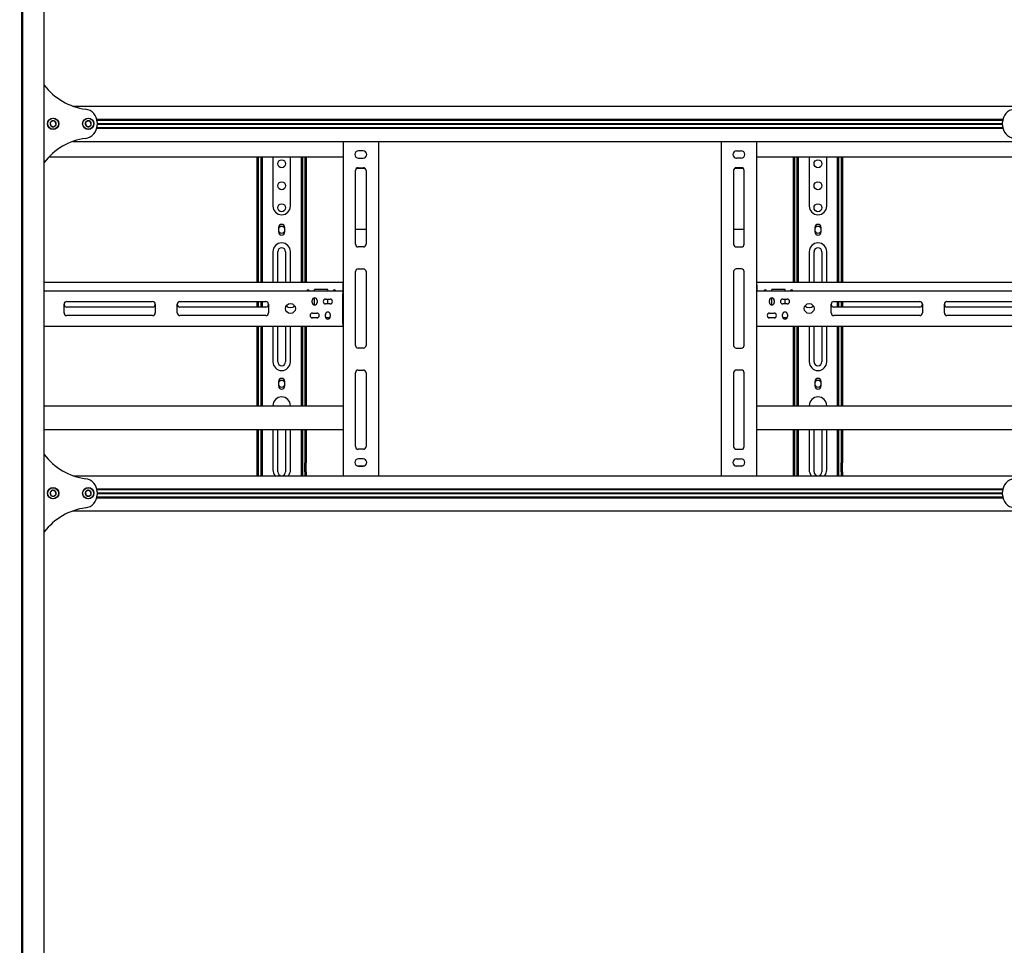
# Model space of a CAD drawing. Units: millimetres. Extents: x 0 to 420, y 0 to 297.
# Drawn here: x 124 to 169, y 123 to 165 of the extents above; entities that cross this region are included whole.
import ezdxf

# ---------------------------------------------------------------- set-up
doc = ezdxf.new("R2010")
doc.units = ezdxf.units.MM
doc.layers.add('THICK_LINE', color=7, linetype='Continuous', lineweight=25)
doc.styles.add('SLDTEXTSTYLE3', font='GOST_B.TTF')
doc.styles.add('SLDTEXTSTYLE4', font='GOST_B.TTF')
doc.dimstyles.new('SLDDIMSTYLE0', dxfattribs={"dimtxt": 3.5, "dimasz": 3, "dimexe": 0, "dimexo": 0.0625, "dimgap": 0.875, "dimtad": 2, "dimdec": 1, "dimlfac": 25, "dimrnd": 1e-09, "dimzin": 12, "dimdsep": 46, "dimtxsty": 'SLDTEXTSTYLE3', "dimsah": 1, "dimcen": 0.09, "dimadec": 0, "dimazin": 3, "dimtfac": 1, "dimtdec": 0, "dimtofl": 0, "dimtmove": 0, "dimatfit": 3, "dimfxl": 0, "dimfrac": 2, "dimtolj": 1, "dimtzin": 12, "dimarcsym": 0})

# ---------------------------------------------------------------- blocks, each defined once
blk = doc.blocks.new('_D_1')
at = {"layer": 'THICK_LINE'}
for p, q in [((57.048, 142.759), (57.048, 80.926)), ((191.048, 142.759), (191.048, 80.926)), ((57.048, 81.926), (191.048, 81.926))]:
    blk.add_line(p, q, dxfattribs=at)
for points in [[(57.048, 81.926), (60.048, 81.426), (60.048, 82.426)], [(191.048, 81.926), (188.048, 82.426), (188.048, 81.426)]]:
    blk.add_solid(points, dxfattribs=at)
at = {"layer": 'THICK_LINE', "insert": (119.197, 86.466), "char_height": 3.5, "attachment_point": 1, "style": 'SLDTEXTSTYLE4'}
blk.add_mtext('3350', dxfattribs=at)

msp = doc.modelspace()

# ---------------------------------------------------------------- linework, layer by layer
at = {"color": 7, "linetype": 'Continuous', "lineweight": 25}
for p, q in [((124.2082, 173.5788), (124.2082, 99.5788)), ((124.2522, 173.5788), (124.2522, 99.5788)), ((125.2482, 99.5788), (125.2482, 173.5188)), ((126.5552, 161.1588), (169.9411, 161.1588)), ((125.6157, 160.4935), (125.5153, 160.3981)), ((125.5153, 160.3981), (125.5478, 160.2633)), ((125.7486, 160.4543), (125.6157, 160.4935)), ((125.7811, 160.3196), (125.7486, 160.4543)), ((127.2284, 160.496), (127.1195, 160.4103)), ((127.1195, 160.4103), (127.1393, 160.2731)), ((127.3571, 160.4446), (127.2284, 160.496)), ((127.3768, 160.3074), (127.3571, 160.4446)), ((127.6327, 160.5628), (168.8637, 160.5628)), ((127.6405, 160.5228), (168.8558, 160.5228)), ((127.647, 160.5228), (127.6482, 160.4988)), ((127.6482, 160.4274), (127.6482, 160.2902)), ((168.8482, 160.4988), (168.8494, 160.5228)), ((168.8482, 160.2902), (168.8482, 160.4274)), ((125.5478, 160.2633), (125.6807, 160.2241)), ((125.6807, 160.2241), (125.7811, 160.3196)), ((127.1393, 160.2731), (127.268, 160.2217)), ((127.268, 160.2217), (127.3768, 160.3074)), ((127.6327, 160.1548), (168.8637, 160.1548)), ((127.6405, 160.1948), (168.8558, 160.1948)), ((127.6482, 160.2188), (127.647, 160.1948)), ((127.6482, 160.3728), (168.8482, 160.3728)), ((127.6482, 160.3588), (168.8482, 160.3588)), ((127.6482, 160.3448), (168.8482, 160.3448)), ((168.8494, 160.1948), (168.8482, 160.2188)), ((126.5552, 159.5588), (169.9411, 159.5588)), ((138.8482, 159.5588), (138.8482, 144.3588)), ((140.4482, 159.5588), (140.4482, 144.3588)), ((156.0482, 159.5588), (156.0482, 144.3588)), ((157.6482, 159.5588), (157.6482, 144.3588)), ((139.7482, 159.1288), (139.5482, 159.1288)), ((156.7482, 159.1288), (156.9482, 159.1288)), ((125.4692, 158.8588), (138.8482, 158.8588)), ((134.9282, 153.1388), (134.9282, 158.8588)), ((134.9882, 153.1388), (134.9882, 158.8588)), ((135.1082, 156.0594), (135.1082, 158.8588)), ((135.1682, 156.0594), (135.1682, 158.8588)), ((135.6482, 158.8588), (135.6482, 156.6188)), ((136.4482, 156.6188), (136.4482, 158.8588)), ((136.9282, 158.8588), (136.9282, 156.0594)), ((136.9882, 158.8588), (136.9882, 156.0594)), ((137.1082, 158.8588), (137.1082, 153.1388)), ((137.1682, 158.8588), (137.1682, 153.1388)), ((139.5482, 158.7888), (139.7482, 158.7888)), ((156.9482, 158.7888), (156.7482, 158.7888)), ((157.6482, 158.8588), (171.0272, 158.8588)), ((159.3282, 153.1388), (159.3282, 158.8588)), ((159.3882, 153.1388), (159.3882, 158.8588)), ((159.5082, 156.0594), (159.5082, 158.8588)), ((159.5682, 156.0594), (159.5682, 158.8588)), ((160.0482, 158.8588), (160.0482, 156.6188)), ((160.8482, 156.6188), (160.8482, 158.8588)), ((161.3282, 158.8588), (161.3282, 156.0594)), ((161.3882, 158.8588), (161.3882, 156.0594)), ((161.5082, 158.8588), (161.5082, 153.1388)), ((161.5682, 158.8588), (161.5682, 153.1388)), ((139.4082, 154.8788), (139.4082, 158.2388)), ((139.4671, 158.3422), (139.8292, 158.3422)), ((139.5282, 158.3588), (139.7682, 158.3588)), ((139.8882, 158.2388), (139.8882, 154.8788)), ((156.6082, 158.2388), (156.6082, 154.8788)), ((156.6671, 158.3422), (157.0292, 158.3422)), ((156.9682, 158.3588), (156.7282, 158.3588)), ((157.0882, 154.8788), (157.0882, 158.2388)), ((135.1082, 156.0311), (135.1082, 156.0594)), ((135.1082, 155.7906), (135.1082, 156.0311)), ((135.1682, 156.0311), (135.1682, 156.0594)), ((135.1682, 155.7906), (135.1682, 156.0311)), ((136.9282, 156.0594), (136.9282, 156.0311)), ((136.9282, 156.0311), (136.9282, 155.7906)), ((136.9882, 156.0594), (136.9882, 156.0311)), ((136.9882, 156.0311), (136.9882, 155.7906)), ((159.5082, 156.0311), (159.5082, 156.0594)), ((159.5082, 155.7906), (159.5082, 156.0311)), ((159.5682, 156.0311), (159.5682, 156.0594)), ((159.5682, 155.7906), (159.5682, 156.0311)), ((161.3282, 156.0594), (161.3282, 156.0311)), ((161.3282, 156.0311), (161.3282, 155.7906)), ((161.3882, 156.0594), (161.3882, 156.0311)), ((161.3882, 156.0311), (161.3882, 155.7906)), ((135.1082, 155.7623), (135.1082, 155.7906)), ((135.1082, 155.6988), (135.1082, 155.7623)), ((135.1682, 155.6988), (135.1082, 155.6988)), ((135.1082, 155.2348), (135.1082, 155.6988)), ((135.1682, 155.7623), (135.1682, 155.7906)), ((135.1682, 155.6988), (135.1682, 155.7623)), ((135.1682, 155.2348), (135.1682, 155.6988)), ((135.9042, 155.6388), (135.9042, 155.4388)), ((136.1922, 155.4388), (136.1922, 155.6388)), ((136.9282, 155.7906), (136.9282, 155.7623)), ((136.9282, 155.7623), (136.9282, 155.6988)), ((136.9282, 155.6988), (136.9882, 155.6988)), ((136.9282, 155.6988), (136.9282, 155.2348)), ((136.9882, 155.7906), (136.9882, 155.7623)), ((136.9882, 155.7623), (136.9882, 155.6988)), ((136.9882, 155.6988), (136.9882, 155.2348)), ((139.4082, 155.5702), (139.8882, 155.5702)), ((156.6082, 155.5702), (157.0882, 155.5702)), ((159.5082, 155.7623), (159.5082, 155.7906)), ((159.5082, 155.6988), (159.5082, 155.7623)), ((159.5682, 155.6988), (159.5082, 155.6988)), ((159.5082, 155.2348), (159.5082, 155.6988)), ((159.5682, 155.7623), (159.5682, 155.7906)), ((159.5682, 155.6988), (159.5682, 155.7623)), ((159.5682, 155.2348), (159.5682, 155.6988)), ((160.3042, 155.6388), (160.3042, 155.4388)), ((160.5922, 155.4388), (160.5922, 155.6388)), ((161.3282, 155.7906), (161.3282, 155.7623)), ((161.3282, 155.7623), (161.3282, 155.6988)), ((161.3282, 155.6988), (161.3882, 155.6988)), ((161.3282, 155.6988), (161.3282, 155.2348)), ((161.3882, 155.7906), (161.3882, 155.7623)), ((161.3882, 155.7623), (161.3882, 155.6988)), ((161.3882, 155.6988), (161.3882, 155.2348)), ((135.1682, 155.2348), (135.1082, 155.2348)), ((135.1082, 155.0466), (135.1082, 155.2348)), ((135.1082, 155.0183), (135.1082, 155.0466)), ((135.1082, 153.1388), (135.1082, 155.0183)), ((135.1682, 155.0466), (135.1682, 155.2348)), ((135.1682, 155.0183), (135.1682, 155.0466)), ((135.1682, 153.1388), (135.1682, 155.0183)), ((136.9282, 155.2348), (136.9882, 155.2348)), ((136.9282, 155.2348), (136.9282, 155.0466)), ((136.9282, 155.0466), (136.9282, 155.0183)), ((136.9282, 155.0183), (136.9282, 153.1388)), ((136.9882, 155.2348), (136.9882, 155.0466)), ((136.9882, 155.0466), (136.9882, 155.0183)), ((136.9882, 155.0183), (136.9882, 153.1388)), ((159.5682, 155.2348), (159.5082, 155.2348)), ((159.5082, 155.0466), (159.5082, 155.2348)), ((159.5082, 155.0183), (159.5082, 155.0466)), ((159.5082, 153.1388), (159.5082, 155.0183)), ((159.5682, 155.0466), (159.5682, 155.2348)), ((159.5682, 155.0183), (159.5682, 155.0466)), ((159.5682, 153.1388), (159.5682, 155.0183)), ((161.3282, 155.2348), (161.3882, 155.2348)), ((161.3282, 155.2348), (161.3282, 155.0466)), ((161.3282, 155.0466), (161.3282, 155.0183)), ((161.3282, 155.0183), (161.3282, 153.1388)), ((161.3882, 155.2348), (161.3882, 155.0466)), ((161.3882, 155.0466), (161.3882, 155.0183)), ((161.3882, 155.0183), (161.3882, 153.1388)), ((139.7682, 154.7588), (139.5282, 154.7588)), ((156.7282, 154.7588), (156.9682, 154.7588)), ((135.6482, 154.5388), (135.6482, 153.1388)), ((135.8682, 153.1388), (135.8682, 154.5388)), ((136.2282, 154.5388), (136.2282, 153.1388)), ((136.4482, 153.1388), (136.4482, 154.5388)), ((160.0482, 154.5388), (160.0482, 153.1388)), ((160.2682, 153.1388), (160.2682, 154.5388)), ((160.6282, 154.5388), (160.6282, 153.1388)), ((160.8482, 153.1388), (160.8482, 154.5388)), ((139.5282, 153.7588), (139.7682, 153.7588)), ((156.9682, 153.7588), (156.7282, 153.7588)), ((139.4082, 150.2788), (139.4082, 153.6388)), ((139.8882, 153.6388), (139.8882, 150.2788)), ((156.6082, 153.6388), (156.6082, 150.2788)), ((157.0882, 150.2788), (157.0882, 153.6388)), ((138.8282, 153.1388), (125.2482, 153.1388)), ((138.1482, 152.8188), (137.5482, 152.8188)), ((137.5482, 152.7588), (137.5482, 152.8188)), ((138.1482, 152.7588), (138.1482, 152.8188)), ((138.8282, 153.1388), (138.8282, 153.0188)), ((138.8282, 153.1388), (138.8482, 153.1388)), ((138.8282, 153.0588), (138.8482, 153.0588)), ((138.8282, 153.0188), (138.8282, 152.7588)), ((157.6682, 153.1388), (157.6482, 153.1388)), ((157.6682, 153.0588), (157.6482, 153.0588)), ((157.6682, 153.0188), (157.6682, 153.1388)), ((171.2482, 153.1388), (157.6682, 153.1388)), ((157.6682, 153.0188), (157.6682, 152.7588)), ((158.9482, 152.8188), (158.3482, 152.8188)), ((158.3482, 152.7588), (158.3482, 152.8188)), ((158.9482, 152.7588), (158.9482, 152.8188)), ((125.2482, 152.7588), (138.8282, 152.7588)), ((137.4382, 152.2288), (137.4382, 152.3288)), ((137.5482, 152.1188), (137.5482, 152.4388)), ((137.6582, 152.3288), (137.6582, 152.2288)), ((138.0482, 152.3888), (138.2482, 152.3888)), ((138.1482, 152.1688), (138.1482, 152.3888)), ((138.8282, 152.7588), (138.8282, 152.6388)), ((138.8482, 152.7588), (138.8282, 152.7588)), ((138.8482, 152.6788), (138.8282, 152.6788)), ((138.8282, 151.2788), (138.8282, 152.6388)), ((157.6682, 152.7588), (157.6482, 152.7588)), ((157.6682, 152.6788), (157.6482, 152.6788)), ((157.6682, 152.6388), (157.6682, 152.7588)), ((157.6682, 152.7588), (171.2482, 152.7588)), ((157.6682, 151.2788), (157.6682, 152.6388)), ((158.2382, 152.2288), (158.2382, 152.3288)), ((158.3482, 152.1188), (158.3482, 152.4388)), ((158.4582, 152.3288), (158.4582, 152.2288)), ((158.8482, 152.3888), (159.0482, 152.3888)), ((158.9482, 152.1688), (158.9482, 152.3888)), ((126.1482, 151.7588), (126.1482, 152.1588)), ((126.2682, 152.2788), (130.1782, 152.2788)), ((130.1782, 152.0188), (126.2682, 152.0188)), ((130.2982, 152.1588), (130.2982, 151.7588)), ((131.2982, 151.7588), (131.2982, 152.1588)), ((131.4182, 152.2788), (135.3282, 152.2788)), ((135.3282, 152.0188), (131.4182, 152.0188)), ((134.9282, 152.0188), (134.9282, 152.2788)), ((134.9882, 152.0188), (134.9882, 152.2788)), ((135.1082, 152.0188), (135.1082, 152.2788)), ((135.1682, 152.0188), (135.1682, 152.2788)), ((135.4482, 152.1588), (135.4482, 151.7588)), ((138.2482, 152.1688), (138.0482, 152.1688)), ((159.0482, 152.1688), (158.8482, 152.1688)), ((161.0482, 151.7588), (161.0482, 152.1588)), ((161.1682, 152.2788), (165.0782, 152.2788)), ((165.0782, 152.0188), (161.1682, 152.0188)), ((161.3282, 152.2788), (161.3282, 152.0188)), ((161.3882, 152.2788), (161.3882, 152.0188)), ((161.5082, 152.2788), (161.5082, 152.0188)), ((161.5682, 152.2788), (161.5682, 152.0188)), ((165.1982, 152.1588), (165.1982, 151.7588)), ((166.1982, 151.7588), (166.1982, 152.1588)), ((166.3182, 152.2788), (170.2282, 152.2788)), ((170.2282, 152.0188), (166.3182, 152.0188)), ((130.1782, 151.6388), (126.2682, 151.6388)), ((135.3282, 151.6388), (131.4182, 151.6388)), ((137.694, 151.5388), (137.4024, 151.5388)), ((137.4482, 151.7488), (137.6482, 151.7488)), ((137.6482, 151.5288), (137.4482, 151.5288)), ((138.0382, 151.5888), (138.0382, 151.6888)), ((138.2462, 151.5388), (138.0502, 151.5388)), ((138.2582, 151.6888), (138.2582, 151.5888)), ((138.8282, 151.6188), (138.8482, 151.6188)), ((138.8282, 151.5388), (138.8482, 151.5388)), ((157.6482, 151.6188), (157.6682, 151.6188)), ((157.6482, 151.5388), (157.6682, 151.5388)), ((158.494, 151.5388), (158.2024, 151.5388)), ((158.2482, 151.7488), (158.4482, 151.7488)), ((158.4482, 151.5288), (158.2482, 151.5288)), ((158.8382, 151.5888), (158.8382, 151.6888)), ((159.0462, 151.5388), (158.8502, 151.5388)), ((159.0582, 151.6888), (159.0582, 151.5888)), ((165.0782, 151.6388), (161.1682, 151.6388)), ((170.2282, 151.6388), (166.3182, 151.6388)), ((125.2482, 151.1588), (138.8282, 151.1588)), ((134.9282, 147.5388), (134.9282, 151.1588)), ((134.9882, 147.5388), (134.9882, 151.1588)), ((135.1082, 148.9968), (135.1082, 151.1588)), ((135.1682, 148.9968), (135.1682, 151.1588)), ((135.6482, 151.1588), (135.6482, 149.5388)), ((135.8682, 149.5388), (135.8682, 151.1588)), ((136.2282, 151.1588), (136.2282, 149.5388)), ((136.4482, 149.5388), (136.4482, 151.1588)), ((136.9282, 151.1588), (136.9282, 148.9968)), ((136.9882, 151.1588), (136.9882, 148.9968)), ((137.1082, 151.1588), (137.1082, 147.5388)), ((137.1682, 151.1588), (137.1682, 147.5388)), ((138.8282, 151.2788), (138.8282, 151.1588)), ((138.8282, 151.2388), (138.8482, 151.2388)), ((138.8482, 151.1588), (138.8282, 151.1588)), ((157.6482, 151.2388), (157.6682, 151.2388)), ((157.6682, 151.1588), (157.6482, 151.1588)), ((157.6682, 151.1588), (157.6682, 151.2788)), ((157.6682, 151.1588), (171.2482, 151.1588)), ((159.3282, 147.5388), (159.3282, 151.1588)), ((159.3882, 147.5388), (159.3882, 151.1588)), ((159.5082, 148.9968), (159.5082, 151.1588)), ((159.5682, 148.9968), (159.5682, 151.1588)), ((160.0482, 151.1588), (160.0482, 149.5388)), ((160.2682, 149.5388), (160.2682, 151.1588)), ((160.6282, 151.1588), (160.6282, 149.5388)), ((160.8482, 149.5388), (160.8482, 151.1588)), ((161.3282, 151.1588), (161.3282, 148.9968)), ((161.3882, 151.1588), (161.3882, 148.9968)), ((161.5082, 151.1588), (161.5082, 147.5388)), ((161.5682, 151.1588), (161.5682, 147.5388)), ((139.7682, 150.1588), (139.5282, 150.1588)), ((156.7282, 150.1588), (156.9682, 150.1588)), ((135.1082, 148.912), (135.1082, 148.9968)), ((135.1082, 148.753), (135.1082, 148.912)), ((135.1082, 148.7388), (135.1082, 148.753)), ((135.1082, 148.6388), (135.1082, 148.7388)), ((135.1682, 148.912), (135.1682, 148.9968)), ((135.1682, 148.753), (135.1682, 148.912)), ((135.1682, 148.7388), (135.1682, 148.753)), ((135.1682, 148.6388), (135.1682, 148.7388)), ((136.9282, 148.9968), (136.9282, 148.912)), ((136.9282, 148.912), (136.9282, 148.753)), ((136.9282, 148.753), (136.9282, 148.7388)), ((136.9282, 148.7388), (136.9282, 148.6388)), ((136.9882, 148.9968), (136.9882, 148.912)), ((136.9882, 148.912), (136.9882, 148.753)), ((136.9882, 148.753), (136.9882, 148.7388)), ((136.9882, 148.7388), (136.9882, 148.6388)), ((139.4082, 145.6788), (139.4082, 149.0388)), ((139.5282, 149.1588), (139.7682, 149.1588)), ((139.8882, 149.0388), (139.8882, 145.6788)), ((156.6082, 149.0388), (156.6082, 145.6788)), ((156.9682, 149.1588), (156.7282, 149.1588)), ((157.0882, 145.6788), (157.0882, 149.0388)), ((159.5082, 148.912), (159.5082, 148.9968)), ((159.5082, 148.753), (159.5082, 148.912)), ((159.5082, 148.7388), (159.5082, 148.753)), ((159.5082, 148.6388), (159.5082, 148.7388)), ((159.5682, 148.912), (159.5682, 148.9968)), ((159.5682, 148.753), (159.5682, 148.912)), ((159.5682, 148.7388), (159.5682, 148.753)), ((159.5682, 148.6388), (159.5682, 148.7388)), ((161.3282, 148.9968), (161.3282, 148.912)), ((161.3282, 148.912), (161.3282, 148.753)), ((161.3282, 148.753), (161.3282, 148.7388)), ((161.3282, 148.7388), (161.3282, 148.6388)), ((161.3882, 148.9968), (161.3882, 148.912)), ((161.3882, 148.912), (161.3882, 148.753)), ((161.3882, 148.753), (161.3882, 148.7388)), ((161.3882, 148.7388), (161.3882, 148.6388)), ((135.1682, 148.6388), (135.1082, 148.6388)), ((135.1082, 148.633), (135.1082, 148.6388)), ((135.1082, 148.4443), (135.1082, 148.633)), ((135.1082, 148.1614), (135.1082, 148.4443)), ((135.1682, 148.633), (135.1682, 148.6388)), ((135.1682, 148.4443), (135.1682, 148.633)), ((135.1682, 148.1614), (135.1682, 148.4443)), ((135.9042, 148.6388), (135.9042, 148.4388)), ((136.1922, 148.4388), (136.1922, 148.6388)), ((136.9882, 148.6388), (136.9282, 148.6388)), ((136.9282, 148.6388), (136.9282, 148.633)), ((136.9282, 148.633), (136.9282, 148.4443)), ((136.9282, 148.4443), (136.9282, 148.1614)), ((136.9882, 148.6388), (136.9882, 148.633)), ((136.9882, 148.633), (136.9882, 148.4443)), ((136.9882, 148.4443), (136.9882, 148.1614)), ((159.5682, 148.6388), (159.5082, 148.6388)), ((159.5082, 148.633), (159.5082, 148.6388)), ((159.5082, 148.4443), (159.5082, 148.633)), ((159.5082, 148.1614), (159.5082, 148.4443)), ((159.5682, 148.633), (159.5682, 148.6388)), ((159.5682, 148.4443), (159.5682, 148.633)), ((159.5682, 148.1614), (159.5682, 148.4443)), ((160.3042, 148.6388), (160.3042, 148.4388)), ((160.5922, 148.4388), (160.5922, 148.6388)), ((161.3882, 148.6388), (161.3282, 148.6388)), ((161.3282, 148.6388), (161.3282, 148.633)), ((161.3282, 148.633), (161.3282, 148.4443)), ((161.3282, 148.4443), (161.3282, 148.1614)), ((161.3882, 148.6388), (161.3882, 148.633)), ((161.3882, 148.633), (161.3882, 148.4443)), ((161.3882, 148.4443), (161.3882, 148.1614)), ((135.1082, 147.5388), (135.1082, 148.1614)), ((135.1682, 147.5388), (135.1682, 148.1614)), ((136.9282, 148.1614), (136.9282, 147.5388)), ((136.9882, 148.1614), (136.9882, 147.5388)), ((159.5082, 147.5388), (159.5082, 148.1614)), ((159.5682, 147.5388), (159.5682, 148.1614)), ((161.3282, 148.1614), (161.3282, 147.5388)), ((161.3882, 148.1614), (161.3882, 147.5388)), ((125.2482, 147.5388), (138.8482, 147.5388)), ((157.6482, 147.5388), (171.2482, 147.5388)), ((125.2482, 146.4588), (138.8482, 146.4588)), ((134.9282, 145.1788), (134.9282, 146.4588)), ((134.9882, 145.1788), (134.9882, 146.4588)), ((135.1082, 145.0188), (135.1082, 146.4588)), ((135.1682, 145.0188), (135.1682, 146.4588)), ((135.6482, 146.4588), (135.6482, 144.6188)), ((135.8682, 144.5388), (135.8682, 146.4588)), ((136.2282, 146.4588), (136.2282, 144.5388)), ((136.4482, 144.6188), (136.4482, 146.4588)), ((136.9282, 146.4588), (136.9282, 145.0188)), ((136.9882, 146.4588), (136.9882, 145.0188)), ((137.1082, 146.4588), (137.1082, 145.1788)), ((137.1682, 146.4588), (137.1682, 145.1788)), ((157.6482, 146.4588), (171.2482, 146.4588)), ((159.3282, 145.1788), (159.3282, 146.4588)), ((159.3882, 145.1788), (159.3882, 146.4588)), ((159.5082, 145.0188), (159.5082, 146.4588)), ((159.5682, 145.0188), (159.5682, 146.4588)), ((160.0482, 146.4588), (160.0482, 144.6188)), ((160.2682, 144.5388), (160.2682, 146.4588)), ((160.6282, 146.4588), (160.6282, 144.5388)), ((160.8482, 144.6188), (160.8482, 146.4588)), ((161.3282, 146.4588), (161.3282, 145.0188)), ((161.3882, 146.4588), (161.3882, 145.0188)), ((161.5082, 146.4588), (161.5082, 145.1788)), ((161.5682, 146.4588), (161.5682, 145.1788)), ((134.9282, 145.1388), (134.9282, 145.1788)), ((134.9882, 145.1388), (134.9882, 145.1788)), ((137.1082, 145.1788), (137.1082, 145.1388)), ((137.1682, 145.1788), (137.1682, 145.1388)), ((139.7682, 145.5588), (139.5282, 145.5588)), ((156.7282, 145.5588), (156.9682, 145.5588)), ((159.3282, 145.1388), (159.3282, 145.1788)), ((159.3882, 145.1388), (159.3882, 145.1788)), ((161.5082, 145.1788), (161.5082, 145.1388)), ((161.5682, 145.1788), (161.5682, 145.1388)), ((134.9882, 145.1388), (134.9282, 145.1388)), ((134.9282, 144.9388), (134.9282, 145.1388)), ((134.9282, 144.5388), (134.9282, 144.9388)), ((134.9882, 144.9388), (134.9882, 145.1388)), ((134.9882, 144.5388), (134.9882, 144.9388)), ((135.1682, 145.0188), (135.1082, 145.0188)), ((135.1082, 144.7388), (135.1082, 145.0188)), ((135.1082, 144.3588), (135.1082, 144.7388)), ((135.1682, 144.7388), (135.1682, 145.0188)), ((135.1682, 144.3588), (135.1682, 144.7388)), ((136.9282, 145.0188), (136.9882, 145.0188)), ((136.9282, 145.0188), (136.9282, 144.7388)), ((136.9282, 144.7388), (136.9282, 144.3588)), ((136.9882, 145.0188), (136.9882, 144.7388)), ((136.9882, 144.7388), (136.9882, 144.3588)), ((137.1082, 145.1388), (137.1682, 145.1388)), ((137.1082, 145.1388), (137.1082, 144.9388)), ((137.1082, 144.5388), (137.1082, 144.9388)), ((137.1682, 145.1388), (137.1682, 144.9388)), ((137.1682, 144.5388), (137.1682, 144.9388)), ((139.4894, 144.7993), (139.8069, 144.7993)), ((139.7482, 145.1288), (139.5482, 145.1288)), ((139.5482, 144.7888), (139.7482, 144.7888)), ((156.6894, 144.7993), (157.0069, 144.7993)), ((156.7482, 145.1288), (156.9482, 145.1288)), ((156.9482, 144.7888), (156.7482, 144.7888)), ((159.3882, 145.1388), (159.3282, 145.1388)), ((159.3282, 144.9388), (159.3282, 145.1388)), ((159.3282, 144.5388), (159.3282, 144.9388)), ((159.3882, 144.9388), (159.3882, 145.1388)), ((159.3882, 144.5388), (159.3882, 144.9388)), ((159.5682, 145.0188), (159.5082, 145.0188)), ((159.5082, 144.7388), (159.5082, 145.0188)), ((159.5082, 144.3588), (159.5082, 144.7388)), ((159.5682, 144.7388), (159.5682, 145.0188)), ((159.5682, 144.3588), (159.5682, 144.7388)), ((161.3282, 145.0188), (161.3882, 145.0188)), ((161.3282, 145.0188), (161.3282, 144.7388)), ((161.3282, 144.7388), (161.3282, 144.3588)), ((161.3882, 145.0188), (161.3882, 144.7388)), ((161.3882, 144.7388), (161.3882, 144.3588)), ((161.5082, 145.1388), (161.5682, 145.1388)), ((161.5082, 145.1388), (161.5082, 144.9388)), ((161.5082, 144.5388), (161.5082, 144.9388)), ((161.5682, 145.1388), (161.5682, 144.9388)), ((161.5682, 144.5388), (161.5682, 144.9388)), ((126.5552, 144.3588), (169.9411, 144.3588)), ((134.9282, 144.3588), (134.9282, 144.5388)), ((134.9882, 144.3588), (134.9882, 144.5388)), ((137.1082, 144.5388), (137.1082, 144.3588)), ((137.1682, 144.5388), (137.1682, 144.3588)), ((159.3282, 144.3588), (159.3282, 144.5388)), ((159.3882, 144.3588), (159.3882, 144.5388)), ((161.5082, 144.5388), (161.5082, 144.3588)), ((161.5682, 144.5388), (161.5682, 144.3588)), ((125.6157, 143.6935), (125.5153, 143.5981)), ((125.5153, 143.5981), (125.5478, 143.4633)), ((125.5478, 143.4633), (125.6807, 143.4241)), ((125.7486, 143.6543), (125.6157, 143.6935)), ((125.6807, 143.4241), (125.7811, 143.5196)), ((125.7811, 143.5196), (125.7486, 143.6543)), ((127.2284, 143.696), (127.1195, 143.6103)), ((127.1195, 143.6103), (127.1393, 143.4731)), ((127.1393, 143.4731), (127.268, 143.4217)), ((127.3571, 143.6446), (127.2284, 143.696)), ((127.268, 143.4217), (127.3768, 143.5074)), ((127.3768, 143.5074), (127.3571, 143.6446)), ((127.6327, 143.7628), (168.8637, 143.7628)), ((127.6327, 143.3548), (168.8637, 143.3548)), ((127.6405, 143.7228), (168.8558, 143.7228)), ((127.6405, 143.3948), (168.8558, 143.3948)), ((127.647, 143.7228), (127.6482, 143.6988)), ((127.6482, 143.4188), (127.647, 143.3948)), ((127.6482, 143.6274), (127.6482, 143.4902)), ((127.6482, 143.5728), (168.8482, 143.5728)), ((127.6482, 143.5588), (168.8482, 143.5588)), ((127.6482, 143.5448), (168.8482, 143.5448)), ((168.8482, 143.6988), (168.8494, 143.7228)), ((168.8482, 143.4902), (168.8482, 143.6274)), ((168.8494, 143.3948), (168.8482, 143.4188)), ((126.5552, 142.7588), (169.9411, 142.7588))]:
    msp.add_line(p, q, dxfattribs=at)
for centre, radius in [((125.6482, 160.3588), 0.26), ((125.6482, 160.3588), 0.248), ((127.2482, 160.3588), 0.26), ((127.2482, 160.3588), 0.248), ((136.0482, 158.5388), 0.18), ((160.4482, 158.5388), 0.18), ((136.0482, 157.5388), 0.18), ((160.4482, 157.5388), 0.18), ((136.0482, 156.5388), 0.18), ((160.4482, 156.5388), 0.18), ((136.4482, 151.9588), 0.224), ((160.0482, 151.9588), 0.224), ((125.6482, 143.5588), 0.26), ((125.6482, 143.5588), 0.248), ((127.2482, 143.5588), 0.26), ((127.2482, 143.5588), 0.248)]:
    msp.add_circle(centre, radius, dxfattribs=at)
for centre, radius, start, end in [((127.4882, 163.7988), 2.8, 216.8699, 262.5644), ((127.0482, 160.4274), 0.6, 360, 82.5644), ((169.4482, 160.4274), 0.6, 97.4356, 180), ((125.6482, 160.3588), 0.1386, 163.56164, 223.56164), ((125.6482, 160.3588), 0.1386, 103.56164, 163.56164), ((125.6482, 160.3588), 0.1386, 43.56164, 103.56164), ((125.6482, 160.3588), 0.1386, 343.56164, 43.56164), ((127.2482, 160.3588), 0.1386, 158.21321, 218.21321), ((127.2482, 160.3588), 0.1386, 98.21321, 158.21321), ((127.2482, 160.3588), 0.1386, 38.21321, 98.21321), ((127.2482, 160.3588), 0.1386, 338.21321, 38.21321), ((125.6482, 160.3588), 0.1386, 223.56164, 283.56164), ((125.6482, 160.3588), 0.1386, 283.56164, 343.56164), ((127.0482, 160.2902), 0.6, 277.4356, 0), ((127.2482, 160.3588), 0.1386, 218.21321, 278.21321), ((127.2482, 160.3588), 0.1386, 278.21321, 338.21321), ((169.4482, 160.2902), 0.6, 180, 262.5644), ((127.4882, 156.9188), 2.8, 97.4356, 143.1301), ((139.5482, 158.9588), 0.17, 90, 270), ((139.7482, 158.9588), 0.17, 270, 90), ((156.7482, 158.9588), 0.17, 90, 270), ((156.9482, 158.9588), 0.17, 270, 90), ((139.5282, 158.2388), 0.12, 90, 180), ((139.7682, 158.2388), 0.12, 0, 90), ((156.7282, 158.2388), 0.12, 90, 180), ((156.9682, 158.2388), 0.12, 0, 90), ((136.0482, 156.6188), 0.4, 180, 360), ((160.4482, 156.6188), 0.4, 180, 360), ((136.0482, 155.6388), 0.144, 0, 180), ((136.0482, 155.5388), 0.15, 16.2602, 163.7398), ((136.0482, 155.5388), 0.15, 196.2602, 270), ((136.0482, 155.5388), 0.15, 270, 343.7398), ((160.4482, 155.6388), 0.144, 0, 180), ((160.4482, 155.5388), 0.15, 16.2602, 163.7398), ((160.4482, 155.5388), 0.15, 196.2602, 270), ((160.4482, 155.5388), 0.15, 270, 343.7398), ((136.0482, 155.4388), 0.144, 180, 0), ((160.4482, 155.4388), 0.144, 180, 360), ((136.0482, 154.5388), 0.4, 360, 180), ((136.0482, 154.5388), 0.18, 0, 180), ((139.5282, 154.8788), 0.12, 180, 270), ((139.7682, 154.8788), 0.12, 270, 0), ((156.7282, 154.8788), 0.12, 180, 270), ((156.9682, 154.8788), 0.12, 270, 0), ((160.4482, 154.5388), 0.4, 0, 180), ((160.4482, 154.5388), 0.18, 0, 180), ((139.5282, 153.6388), 0.12, 90, 180), ((139.7682, 153.6388), 0.12, 0, 90), ((156.7282, 153.6388), 0.12, 90, 180), ((156.9682, 153.6388), 0.12, 0, 90), ((137.2482, 152.7388), 0.066, 17.6397, 162.3603), ((138.4482, 152.7388), 0.066, 17.6397, 162.3603), ((158.0482, 152.7388), 0.066, 17.6397, 162.3603), ((159.2482, 152.7388), 0.066, 17.6397, 162.3603), ((137.5482, 152.3288), 0.11, 0, 180), ((138.0482, 152.2788), 0.11, 90, 270), ((138.2482, 152.2788), 0.11, 270, 90), ((158.3482, 152.3288), 0.11, 0, 180), ((158.8482, 152.2788), 0.11, 90, 270), ((159.0482, 152.2788), 0.11, 270, 90), ((126.2682, 152.1588), 0.12, 90, 180), ((126.2682, 152.1388), 0.12, 180, 270), ((130.1782, 152.1588), 0.12, 0, 90), ((130.1782, 152.1388), 0.12, 270, 0), ((131.4182, 152.1588), 0.12, 90, 180), ((131.4182, 152.1388), 0.12, 180, 270), ((135.3282, 152.1588), 0.12, 0, 90), ((135.3282, 152.1388), 0.12, 270, 0), ((136.4482, 152.3388), 0.328, 234.05331, 305.94669), ((137.5482, 152.2288), 0.11, 180, 0), ((158.3482, 152.2288), 0.11, 180, 0), ((160.0482, 152.3388), 0.328, 234.05331, 305.94669), ((161.1682, 152.1588), 0.12, 90, 180), ((161.1682, 152.1388), 0.12, 180, 270), ((165.0782, 152.1588), 0.12, 0, 90), ((165.0782, 152.1388), 0.12, 270, 0), ((166.3182, 152.1588), 0.12, 90, 180), ((166.3182, 152.1388), 0.12, 180, 270), ((126.2682, 151.7588), 0.12, 180, 270), ((130.1782, 151.7588), 0.12, 270, 0), ((131.4182, 151.7588), 0.12, 180, 270), ((135.3282, 151.7588), 0.12, 270, 0), ((137.4482, 151.6388), 0.11, 90, 270), ((137.6482, 151.6388), 0.11, 270, 90), ((138.1482, 151.6888), 0.11, 0, 180), ((138.1482, 151.5888), 0.11, 180, 0), ((158.2482, 151.6388), 0.11, 90, 270), ((158.4482, 151.6388), 0.11, 270, 90), ((158.9482, 151.6888), 0.11, 0, 180), ((158.9482, 151.5888), 0.11, 180, 0), ((161.1682, 151.7588), 0.12, 180, 270), ((165.0782, 151.7588), 0.12, 270, 0), ((166.3182, 151.7588), 0.12, 180, 270), ((139.5282, 150.2788), 0.12, 180, 270), ((139.7682, 150.2788), 0.12, 270, 0), ((156.7282, 150.2788), 0.12, 180, 270), ((156.9682, 150.2788), 0.12, 270, 0), ((136.0482, 149.5388), 0.4, 180, 360), ((136.0482, 149.5388), 0.18, 180, 0), ((160.4482, 149.5388), 0.4, 180, 360), ((160.4482, 149.5388), 0.18, 180, 0), ((136.0482, 148.6388), 0.144, 360, 180), ((139.5282, 149.0388), 0.12, 90, 180), ((139.7682, 149.0388), 0.12, 0, 90), ((156.7282, 149.0388), 0.12, 90, 180), ((156.9682, 149.0388), 0.12, 0, 90), ((160.4482, 148.6388), 0.144, 360, 180), ((136.0482, 148.5388), 0.15, 16.2602, 163.7398), ((136.0482, 148.5388), 0.15, 196.2602, 270), ((136.0482, 148.4388), 0.144, 180, 360), ((136.0482, 148.5388), 0.15, 270, 343.7398), ((160.4482, 148.5388), 0.15, 16.2602, 163.7398), ((160.4482, 148.5388), 0.15, 196.2602, 270), ((160.4482, 148.4388), 0.144, 180, 360), ((160.4482, 148.5388), 0.15, 270, 343.7398), ((136.0482, 147.5388), 0.4, 360, 180), ((160.4482, 147.5388), 0.4, 360, 180), ((139.5282, 145.6788), 0.12, 180, 270), ((139.7682, 145.6788), 0.12, 270, 0), ((156.7282, 145.6788), 0.12, 180, 270), ((156.9682, 145.6788), 0.12, 270, 0), ((127.4882, 146.9988), 2.8, 216.8699, 262.5644), ((139.5482, 144.9588), 0.17, 90, 270), ((139.7482, 144.9588), 0.17, 270, 90), ((156.7482, 144.9588), 0.17, 90, 270), ((156.9482, 144.9588), 0.17, 270, 90), ((136.0482, 144.6188), 0.4, 180, 220.5416), ((136.0482, 144.5388), 0.18, 180, 0), ((136.0482, 144.6188), 0.4, 319.4584, 360), ((160.4482, 144.6188), 0.4, 180, 220.5416), ((160.4482, 144.5388), 0.18, 180, 0), ((160.4482, 144.6188), 0.4, 319.4584, 360), ((127.0482, 143.6274), 0.6, 360, 82.5644), ((169.4482, 143.6274), 0.6, 97.4356, 180), ((125.6482, 143.5588), 0.1386, 163.56164, 223.56164), ((125.6482, 143.5588), 0.1386, 103.56164, 163.56164), ((125.6482, 143.5588), 0.1386, 223.56164, 283.56164), ((125.6482, 143.5588), 0.1386, 43.56164, 103.56164), ((125.6482, 143.5588), 0.1386, 283.56164, 343.56164), ((125.6482, 143.5588), 0.1386, 343.56164, 43.56164), ((127.2482, 143.5588), 0.1386, 158.21321, 218.21321), ((127.2482, 143.5588), 0.1386, 98.21321, 158.21321), ((127.0482, 143.4902), 0.6, 277.4356, 0), ((127.2482, 143.5588), 0.1386, 218.21321, 278.21321), ((127.2482, 143.5588), 0.1386, 38.21321, 98.21321), ((127.2482, 143.5588), 0.1386, 278.21321, 338.21321), ((127.2482, 143.5588), 0.1386, 338.21321, 38.21321), ((169.4482, 143.4902), 0.6, 180, 262.5644), ((127.4882, 140.1188), 2.8, 97.4356, 143.1301)]:
    msp.add_arc(centre, radius, start, end, dxfattribs=at)

# ---------------------------------------------------------------- dimensions: what is measured, and where the dimension line sits
at = {"layer": 'THICK_LINE'}
dim = msp.add_linear_dim(base=(191.0482, 81.9264), p1=(57.0482, 142.7588), p2=(191.0482, 142.7588), dimstyle='SLDDIMSTYLE0', dxfattribs=at)
dim.commit()
dim.dimension.update_dxf_attribs({"geometry": '_D_1', "text_midpoint": (124.0482, 81.9264), "dimtype": 160})

doc.saveas('drawing.dxf')
